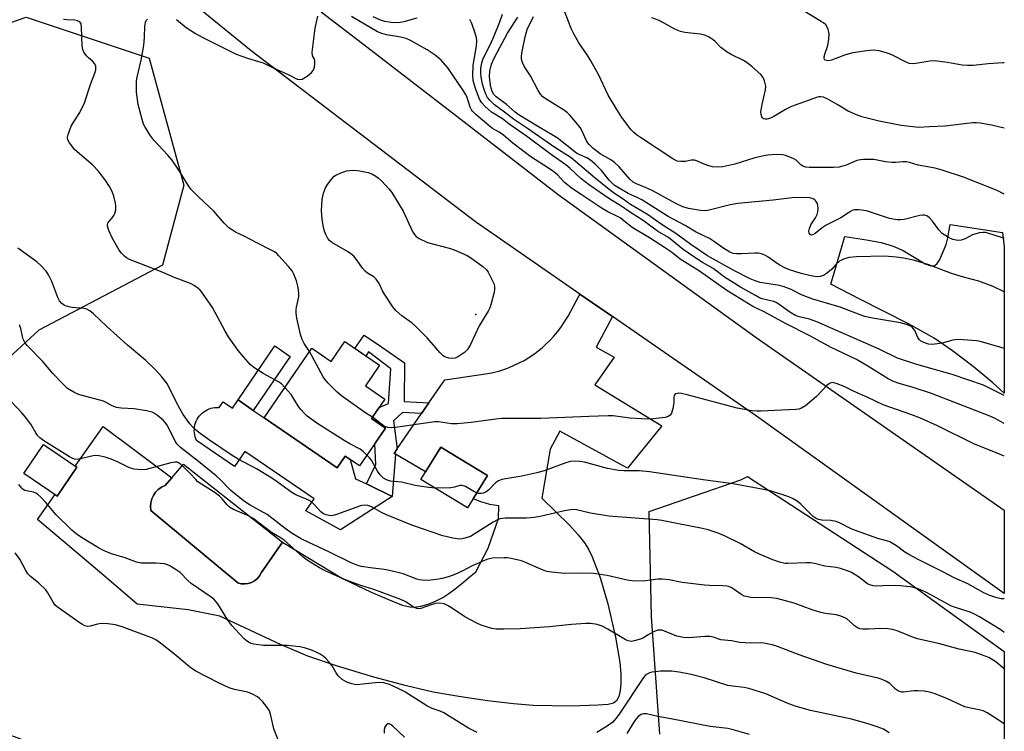
# Model space of a CAD drawing. Units: inches. Extents: x 1225771 to 1231771, y 573454 to 577454.
# Drawn here: x 1231470 to 1231771, y 573934 to 574151 of the extents above; entities that cross this region are included whole.
import ezdxf

# ---------------------------------------------------------------- set-up
doc = ezdxf.new("R2010")
doc.units = ezdxf.units.IN
doc.header["$MEASUREMENT"] = 0
for name, color, linetype in [('BLDG-Footprint', 5, 'Continuous'), ('CULTRL-Pad', 6, 'Continuous'), ('ELEV-Spot Elevation', 7, 'Continuous'), ('NTRL-Trees', 3, 'Continuous'), ('TRANS-Driveway', 251, 'Continuous'), ('TRANS-Non Street Sidewalk', 7, 'Continuous'), ('TRANS-Parking Lot', 4, 'Continuous'), ('TRANS-Road', 130, 'Continuous'), ('Undefined', 1, 'Continuous')]:
    doc.layers.add(name, color=color, linetype=linetype)

msp = doc.modelspace()

# ---------------------------------------------------------------- linework, layer by layer
at = {"layer": 'BLDG-Footprint'}
for points, elevation in [([(1231569.07, 574053.03), (1231579.71, 574045.77), (1231575.42, 574039.49), (1231581.33, 574035.45), (1231577.26, 574029.49), (1231581.52, 574026.58), (1231573.62, 574015.02), (1231569.21, 574018.03), (1231566.78, 574014.48), (1231544.46, 574029.73), (1231558.99, 574051), (1231564.92, 574046.95)], 655.47), ([(1231487.18, 574014.61), (1231481.16, 574005.79), (1231471, 574012.73), (1231477.01, 574021.55)], 646.97), ([(1231612.69, 574012.12), (1231606.64, 574002.18), (1231592.39, 574010.87), (1231598.44, 574020.8)], 666.77)]:
    msp.add_lwpolyline(points, close=True, dxfattribs=dict(at, elevation=elevation))
at = {"layer": 'CULTRL-Pad'}
for points in [[(1231536.47, 574035.18), (1231541.12, 574032), (1231544.46, 574029.73), (1231566.78, 574014.48), (1231569.21, 574018.03), (1231570.77, 574016.96), (1231572.39, 574011.12), (1231575.69, 574009.51), (1231583.54, 574005.68), (1231567.81, 573995.46), (1231557.24, 574001.31), (1231559.75, 574004.99), (1231538.58, 574019.45), (1231535.43, 574014.84), (1231523.81, 574022.78), (1231523.57, 574023.34), (1231523.38, 574023.92), (1231523.23, 574024.52), (1231523.14, 574025.13), (1231523.1, 574025.74), (1231523.12, 574026.35), (1231523.19, 574026.96), (1231523.31, 574027.57), (1231523.49, 574028.16), (1231523.71, 574028.73), (1231523.99, 574029.28), (1231524.31, 574029.8), (1231524.67, 574030.3), (1231525.08, 574030.76), (1231525.53, 574031.18), (1231526.01, 574031.56), (1231526.52, 574031.9), (1231527.06, 574032.19), (1231527.62, 574032.44), (1231528.21, 574032.63), (1231528.8, 574032.78), (1231529.41, 574032.87), (1231530.02, 574032.9), (1231530.64, 574032.89), (1231530.72, 574032.88), (1231531.89, 574034.6), (1231534.74, 574032.65)], [(1231539.59, 573979.08), (1231538.52, 573978.96), (1231537.45, 573979.03), (1231536.41, 573979.31), (1231512.25, 573999.4), (1231509.84, 574001.4), (1231509.72, 574002.59), (1231509.8, 574003.78), (1231510.1, 574004.93), (1231510.59, 574006.02), (1231511.27, 574007), (1231512.11, 574007.85), (1231513.08, 574008.54), (1231514.16, 574009.04), (1231516.23, 574011.42), (1231519.84, 574015.59), (1231550.02, 573991.76), (1231543.57, 573982.39), (1231543.06, 573981.45), (1231542.38, 573980.62), (1231541.55, 573979.93), (1231540.61, 573979.41)]]:
    msp.add_lwpolyline(points, close=True, dxfattribs=at)
at = {"layer": 'ELEV-Spot Elevation'}
msp.add_point((1231609.19, 574061.26, 658.05), dxfattribs=at)
at = {"layer": 'NTRL-Trees'}
for points in [[(1231238.76, 574187.53), (1231312.65, 574179.5), (1231336.75, 574139.34), (1231373.7, 574123.27), (1231424.32, 574135.72), (1231471.69, 574152.19), (1231509.27, 574139.64), (1231519.89, 574100.78), (1231513.34, 574076.38), (1231475.56, 574056.49), (1231430.83, 574015.31), (1231431.65, 573970.54), (1231448.42, 573939.51), (1231535.62, 573907.65)], [(1231665.38, 573933.04), (1231662.86, 573969.05), (1231662.17, 574001.12), (1231690.17, 574010.82), (1231692.24, 574011.75), (1231736.66, 573982.82), (1231749.11, 573973.85), (1231770.67, 573958.3), (1231770.64, 573453.53)]]:
    msp.add_lwpolyline(points, dxfattribs=at)
at = {"layer": 'TRANS-Driveway'}
msp.add_lwpolyline([(1231770.68, 574081.96), (1231770.68, 574037.22), (1231767.16, 574040.45), (1231761.13, 574045.41), (1231754.87, 574050.17), (1231749.22, 574054.05), (1231741.43, 574058.47), (1231726.48, 574066.02), (1231717.71, 574070.54), (1231721.91, 574085.15), (1231728.59, 574084.16), (1231733.01, 574083.27), (1231736.75, 574082.18), (1231739.77, 574080.86), (1231746.51, 574076.79), (1231748.27, 574076.17), (1231749.4, 574076.23), (1231750.2, 574076.92), (1231751, 574078.14), (1231752.96, 574082.73), (1231753.46, 574084.69), (1231754.15, 574088.78), (1231770.16, 574086.33)], close=True, dxfattribs=at)
at = {"layer": 'TRANS-Non Street Sidewalk'}
for points in [[(1231594.81, 574034.26), (1231592.58, 574031.04), (1231586.71, 574031.38), (1231583.99, 574028.81), (1231585.1, 574020.21), (1231584.17, 574018.86), (1231584.57, 574018.62), (1231583.54, 574005.68), (1231575.69, 574009.51), (1231578.59, 574015.46), (1231578.24, 574021.79), (1231581.52, 574026.58), (1231577.26, 574029.49), (1231578.67, 574031.57), (1231579.6, 574032.93), (1231582.43, 574034.07), (1231583.14, 574044.71), (1231576.39, 574049.87), (1231575.55, 574048.61), (1231572.22, 574050.88), (1231575.02, 574054.98), (1231580.28, 574051.39), (1231587.33, 574046.57), (1231587.25, 574034.68)], [(1231552.39, 574048.5), (1231541.12, 574032), (1231536.47, 574035.18), (1231547.74, 574051.68)]]:
    msp.add_lwpolyline(points, close=True, dxfattribs=at)
at = {"layer": 'TRANS-Parking Lot'}
msp.add_lwpolyline([(1231650.89, 574060.7), (1231645.91, 574051.32), (1231651.47, 574048.28), (1231645.48, 574039.79), (1231665.96, 574027.3), (1231655.47, 574014.31), (1231634.87, 574025.6), (1231631.91, 574020.14), (1231629.29, 574005.16), (1231637.77, 573996.88), (1231640.45, 573993.95), (1231642.37, 573991.51), (1231643.6, 573989.55), (1231644.76, 573987.26), (1231647.19, 573980.95), (1231649.5, 573972.91), (1231651.87, 573962.72), (1231653.16, 573954.93), (1231653.45, 573951.54), (1231653.49, 573948.68), (1231653.31, 573946.44), (1231652.86, 573944.57), (1231652.12, 573943.2), (1231651.21, 573942.5), (1231649.56, 573942.14), (1231646.54, 573941.88), (1231638.15, 573941.58), (1231626.73, 573941.84), (1231620.68, 573942.31), (1231612.74, 573943.25), (1231604.01, 573944.54), (1231596.09, 573945.93), (1231587.98, 573947.78), (1231577.98, 573950.49), (1231566.83, 573953.86), (1231557.77, 573956.92), (1231549.43, 573960.43), (1231530.9, 573969.13), (1231521.22, 573971.06), (1231505.6, 573972.81), (1231494.8, 573982.06), (1231475.17, 573998.7), (1231480.5, 574006.24), (1231481.16, 574005.79), (1231487.18, 574014.6), (1231486.65, 574014.96), (1231495.21, 574027.09), (1231516.23, 574011.42), (1231514.16, 574009.04), (1231513.08, 574008.54), (1231512.11, 574007.85), (1231511.27, 574007), (1231510.59, 574006.02), (1231510.1, 574004.93), (1231509.8, 574003.78), (1231509.72, 574002.59), (1231509.84, 574001.4), (1231512.25, 573999.4), (1231536.41, 573979.31), (1231537.45, 573979.03), (1231538.52, 573978.96), (1231539.59, 573979.08), (1231540.61, 573979.41), (1231541.55, 573979.93), (1231542.38, 573980.62), (1231543.06, 573981.45), (1231543.57, 573982.39), (1231550.02, 573991.76), (1231568.37, 573980.64), (1231577.18, 573976.41), (1231584.43, 573973.35), (1231586.76, 573972.51), (1231588.99, 573971.94), (1231590.43, 573971.83), (1231592.37, 573972.15), (1231594.61, 573972.83), (1231596.83, 573973.71), (1231599.11, 573974.85), (1231600.9, 573976.01), (1231602.84, 573977.44), (1231605.42, 573979.51), (1231606.93, 573980.78), (1231609.18, 573982.69), (1231612.88, 573989.86), (1231616.04, 573998.95), (1231616.19, 574002.83), (1231614.8, 574003.02), (1231613.43, 574003.28), (1231612.07, 574003.62), (1231610.73, 574004.04), (1231609.42, 574004.53), (1231608.36, 574005), (1231612.69, 574012.12), (1231598.44, 574020.8), (1231593.81, 574013.2), (1231584.57, 574018.62), (1231584.17, 574018.86), (1231585.1, 574020.21), (1231592.58, 574031.04), (1231594.81, 574034.26), (1231599.71, 574041.36), (1231612.85, 574043.25), (1231614.5, 574043.6), (1231616.14, 574044.03), (1231617.75, 574044.53), (1231619.33, 574045.11), (1231620.89, 574045.77), (1231622.41, 574046.49), (1231623.9, 574047.29), (1231625.35, 574048.16), (1231626.75, 574049.09), (1231628.11, 574050.1), (1231629.42, 574051.16), (1231630.68, 574052.29), (1231631.88, 574053.47), (1231633.03, 574054.71), (1231634.12, 574056), (1231635.14, 574057.34), (1231636.1, 574058.73), (1231636.99, 574060.17), (1231637.37, 574060.83), (1231640.61, 574066.94), (1231640.72, 574067.13), (1231640.93, 574067.46), (1231640.98, 574067.54)], close=True, dxfattribs=at)
at = {"layer": 'TRANS-Road'}
msp.add_lwpolyline([(1231561.87, 574153.81), (1231575.84, 574143.05), (1231603.3, 574121.91), (1231634.33, 574098.02), (1231694.79, 574054.26), (1231770.67, 574001.49), (1231770.67, 573976.01), (1231694.93, 574030.28), (1231650.89, 574060.7), (1231640.98, 574067.54), (1231609.06, 574089.58), (1231540.51, 574141.91), (1231487.73, 574184.86)], dxfattribs=at)
at = {"layer": 'Undefined'}
for points, elevation in [([(1231770.68, 574098.03), (1231768.48, 574099.22), (1231758.18, 574103.22), (1231751.72, 574105.42), (1231749.6, 574106), (1231744.39, 574106.94), (1231741.75, 574107.75), (1231740.72, 574107.98), (1231739.68, 574108), (1231737.45, 574107.76), (1231736.32, 574107.75), (1231734.35, 574108), (1231730.81, 574108.65), (1231727.63, 574108.71), (1231726.77, 574108.61), (1231725.62, 574108.31), (1231722.38, 574106.91), (1231720.17, 574106.34), (1231718.49, 574106.22), (1231711.12, 574106.17), (1231709.98, 574106.3), (1231709.06, 574106.61), (1231708.5, 574107.02), (1231707.06, 574108.42), (1231706.36, 574108.85), (1231705.08, 574109.42), (1231703.76, 574109.91), (1231702.94, 574110.11), (1231700.95, 574110.24), (1231698.38, 574110.01), (1231696.67, 574109.73), (1231694.08, 574109.05), (1231688.27, 574107.19), (1231684.66, 574106.45), (1231682.93, 574106.33), (1231681.46, 574106.44), (1231680.33, 574106.7), (1231678.98, 574107.23), (1231676.95, 574108.18), (1231675.97, 574108.47), (1231675, 574108.51), (1231673.24, 574108.07), (1231671.8, 574108.01), (1231670.68, 574108.19), (1231669.4, 574108.84), (1231659.45, 574115.39), (1231658.3, 574116.22), (1231657.45, 574116.95), (1231656.67, 574117.78), (1231653.82, 574121.48), (1231652.21, 574123.99), (1231649.64, 574128.3), (1231646.6, 574134.69), (1231644.32, 574138.83), (1231643.4, 574140.33), (1231640.66, 574144.33), (1231639.06, 574147.09), (1231638.33, 574148.69), (1231635.01, 574157.2)], 668), ([(1231770.68, 574138.22), (1231770.26, 574138.19), (1231765.79, 574137.89), (1231761.19, 574137.42), (1231759.48, 574137.35), (1231757.76, 574137.45), (1231753.37, 574138.26), (1231749.34, 574138.8), (1231747.92, 574138.72), (1231743.63, 574137.96), (1231742.48, 574137.9), (1231741.62, 574138.04), (1231740.7, 574138.38), (1231736.33, 574140.6), (1231734.98, 574141.16), (1231732.42, 574141.87), (1231730.67, 574142.04), (1231728.64, 574141.91), (1231724.35, 574141.27), (1231722.18, 574140.6), (1231717.88, 574139.02), (1231716.93, 574138.83), (1231716.29, 574138.89), (1231715.89, 574139.07), (1231715.75, 574139.22), (1231715.64, 574139.6), (1231715.66, 574140.07), (1231715.91, 574141.13), (1231716.55, 574142.86), (1231716.76, 574143.65), (1231717.01, 574145.35), (1231717.13, 574147.05), (1231717.08, 574147.6), (1231716.87, 574148.39), (1231716.54, 574149.14), (1231716.1, 574149.81), (1231715.45, 574150.38), (1231714.72, 574150.88), (1231705.65, 574156.38)], 672), ([(1231550.81, 574039.03), (1231549.73, 574040.09), (1231548.83, 574040.75), (1231544.19, 574043.26), (1231541.29, 574045.1), (1231540.2, 574046.05), (1231538.23, 574048.24), (1231536.54, 574050.27), (1231533.58, 574054.51), (1231532.54, 574056.23), (1231528.62, 574063.43), (1231525.62, 574067.84), (1231524.88, 574068.75), (1231524.22, 574069.34), (1231523.03, 574070.21), (1231521.98, 574070.76), (1231517.27, 574072.48), (1231513.25, 574074.2), (1231503.31, 574078.15), (1231502.42, 574078.65), (1231501.79, 574079.12), (1231500.86, 574080.08), (1231500.19, 574080.99), (1231498.07, 574084.56), (1231496.97, 574086.98), (1231496.54, 574088.31), (1231496.53, 574088.81), (1231496.66, 574089.2), (1231496.94, 574089.63), (1231498.04, 574090.87), (1231498.48, 574091.51), (1231498.82, 574092.19), (1231499.1, 574093.31), (1231499.16, 574094.47), (1231499.04, 574095.3), (1231498.47, 574097.51), (1231497.98, 574098.85), (1231497.16, 574100.41), (1231496.11, 574102.17), (1231493.75, 574105.2), (1231492.06, 574106.95), (1231486.62, 574111.61), (1231484.95, 574113.72), (1231484.52, 574114.47), (1231484.36, 574114.98), (1231484.36, 574115.51), (1231484.55, 574116.34), (1231485.48, 574118.84), (1231486.04, 574119.85), (1231488.08, 574122.98), (1231489.55, 574126.03), (1231491.48, 574131.86), (1231492.68, 574135.03), (1231492.97, 574136.1), (1231492.97, 574137.14), (1231492.69, 574137.86), (1231492, 574138.71), (1231490.78, 574139.75), (1231490.19, 574140.37), (1231489.36, 574141.5), (1231489, 574142.24), (1231488.79, 574143.36), (1231488.68, 574149), (1231488.5, 574150.11), (1231488.07, 574150.71), (1231487.4, 574151.09), (1231486.58, 574151.24), (1231484.24, 574151.31), (1231483.1, 574151.44)], 654), ([(1231558.28, 574049.97), (1231556.67, 574052.4), (1231556.1, 574053.62), (1231555.61, 574055.22), (1231554.48, 574060.19), (1231554.23, 574061.66), (1231554.22, 574062.74), (1231554.32, 574063.58), (1231555.01, 574066.68), (1231555.06, 574067.5), (1231554.98, 574068.86), (1231554.8, 574069.94), (1231554.32, 574071.55), (1231553.53, 574073.63), (1231553, 574074.61), (1231551.89, 574075.97), (1231548.94, 574079.26), (1231548.32, 574079.89), (1231547.64, 574080.43), (1231546.65, 574081), (1231542.27, 574083.16), (1231538.31, 574085.24), (1231535.75, 574086.48), (1231534.78, 574087.04), (1231533.64, 574087.83), (1231532.25, 574089.19), (1231529.08, 574092.87), (1231524.39, 574097.21), (1231522.16, 574099.5), (1231521.31, 574100.66), (1231518.54, 574105.06), (1231516.3, 574108.44), (1231515, 574109.97), (1231510.69, 574114.59), (1231509.51, 574116.24), (1231507.97, 574118.7), (1231507.62, 574119.5), (1231507.15, 574120.9), (1231505.9, 574125.51), (1231505.48, 574129.23), (1231505.42, 574131.57), (1231505.48, 574132.72), (1231505.64, 574133.78), (1231506.88, 574139.05), (1231507.65, 574143.55), (1231507.9, 574146), (1231507.95, 574149.27), (1231508.2, 574150.67), (1231508.43, 574151.16), (1231508.77, 574151.55)], 656), ([(1231517.63, 574151.43), (1231520.65, 574149.04), (1231523.44, 574147.15), (1231525.53, 574146.02), (1231535.87, 574140.82), (1231539.32, 574139.61), (1231542.74, 574138.65), (1231544.12, 574138.17), (1231547.2, 574136.63), (1231552.02, 574134.57), (1231554.58, 574133.22), (1231555.35, 574133.07), (1231556.11, 574133.23), (1231557.56, 574134.13), (1231558.93, 574135.21), (1231559.46, 574135.84), (1231559.83, 574136.87), (1231559.98, 574137.99), (1231559.97, 574138.8), (1231559.85, 574139.28), (1231559.22, 574140.37), (1231559.11, 574141.43), (1231560.04, 574148.78), (1231560.84, 574152.48)], 656), ([(1231770.68, 574068.24), (1231767.23, 574069.9), (1231762.88, 574071.51), (1231758.17, 574072.72), (1231754.59, 574073.83), (1231747.59, 574076.48), (1231743.32, 574077.76), (1231739.95, 574078.54), (1231737.68, 574078.86), (1231734.18, 574079.1), (1231725.52, 574078.92), (1231723.21, 574078.69), (1231721.55, 574078.22), (1231720.28, 574077.58), (1231719.27, 574076.71), (1231717.93, 574075.18), (1231717.15, 574074.45), (1231716.3, 574073.8), (1231715.38, 574073.26), (1231714.45, 574072.94), (1231713.69, 574072.86), (1231712.66, 574072.92), (1231711.14, 574073.18), (1231708.59, 574073.81), (1231705.05, 574075), (1231703.59, 574075.57), (1231701.89, 574076.52), (1231698.25, 574079.02), (1231697.49, 574079.43), (1231696.45, 574079.81), (1231695.4, 574080.04), (1231694.42, 574080.09), (1231690.31, 574079.84), (1231688.85, 574079.83), (1231687.83, 574079.97), (1231686.83, 574080.3), (1231684.61, 574081.63), (1231681.77, 574083.72), (1231680.58, 574084.48), (1231676.5, 574086.46), (1231673.14, 574088.45), (1231667.92, 574091.28), (1231659.9, 574096.33), (1231658.67, 574096.98), (1231655.67, 574098.3), (1231652.94, 574099.86), (1231651.7, 574100.66), (1231650.7, 574101.52), (1231649.95, 574102.35), (1231647.59, 574105.29), (1231645.53, 574107.31), (1231644.2, 574108.46), (1231643.1, 574109.14), (1231640.69, 574110.18), (1231639.95, 574110.57), (1231633.97, 574115.3), (1231628.77, 574118.33), (1231622.11, 574122.45), (1231621.21, 574123.12), (1231618.56, 574125.45), (1231615.33, 574127.86), (1231614.63, 574128.57), (1231614.19, 574129.42), (1231613.84, 574130.45), (1231613.62, 574131.4), (1231613.35, 574133.9), (1231613.45, 574135.62), (1231613.97, 574137.84), (1231614.86, 574139.8), (1231618.87, 574147.23), (1231621.95, 574152.14)], 664), ([(1231770.68, 574084.6), (1231769.81, 574084.85), (1231765.61, 574086.19), (1231764.8, 574086.33), (1231764.23, 574086.34), (1231763.1, 574086.23), (1231761.97, 574086), (1231760.93, 574085.61), (1231758.73, 574084.39), (1231757.52, 574083.98), (1231756.49, 574083.92), (1231754.92, 574084.23), (1231753.63, 574084.79), (1231751.7, 574086.1), (1231750.69, 574087.17), (1231748.69, 574089.8), (1231747.73, 574090.92), (1231747.04, 574091.41), (1231746.24, 574091.64), (1231745.68, 574091.66), (1231744.85, 574091.54), (1231740.1, 574090.35), (1231738.92, 574090.23), (1231738.04, 574090.24), (1231736.66, 574090.44), (1231735.29, 574090.78), (1231728.59, 574092.98), (1231726.27, 574093.32), (1231724.85, 574093.33), (1231724.34, 574093.19), (1231723.64, 574092.82), (1231720.76, 574090.79), (1231717.44, 574089.22), (1231716.22, 574088.55), (1231715.06, 574087.79), (1231712.86, 574086.06), (1231712.19, 574085.68), (1231711.77, 574085.59), (1231711.41, 574085.67), (1231711.07, 574086.12), (1231710.98, 574086.79), (1231711.09, 574087.54), (1231711.57, 574088.66), (1231712.98, 574090.87), (1231713.51, 574091.89), (1231713.72, 574092.64), (1231713.75, 574093.78), (1231713.54, 574095.18), (1231713.19, 574095.87), (1231712.85, 574096.22), (1231712.23, 574096.64), (1231711.24, 574096.99), (1231709.79, 574097.09), (1231705.89, 574096.94), (1231700.01, 574096.2), (1231689.19, 574095.24), (1231686.9, 574094.8), (1231680.48, 574093.18), (1231679.5, 574093.01), (1231677.86, 574093.05), (1231674.12, 574093.65), (1231672.44, 574094.24), (1231670.25, 574095.22), (1231663.03, 574099.21), (1231661.19, 574100.03), (1231658.26, 574101.19), (1231657.26, 574101.7), (1231656.18, 574102.63), (1231652.94, 574106.41), (1231651.57, 574107.73), (1231650.45, 574108.54), (1231647.16, 574110.36), (1231644.93, 574112.14), (1231643.78, 574113.27), (1231643.13, 574114.14), (1231641.69, 574117.28), (1231641, 574118.48), (1231639.75, 574120.06), (1231637.89, 574122.22), (1231637.13, 574122.95), (1231636.22, 574123.65), (1231630.32, 574127.34), (1231629.66, 574127.85), (1231628.95, 574128.59), (1231628.17, 574129.76), (1231625.83, 574134.22), (1231624.01, 574137), (1231623.4, 574138.3), (1231623.1, 574139.37), (1231623.11, 574140.2), (1231623.35, 574141.62), (1231624.24, 574146.11), (1231624.87, 574148.35), (1231626.79, 574152.34)], 666), ([(1231770.68, 574118.24), (1231766.74, 574119.18), (1231763.3, 574119.77), (1231762.14, 574119.91), (1231760.98, 574119.89), (1231752.56, 574118.89), (1231747.85, 574118.6), (1231744.46, 574118.49), (1231742.71, 574118.61), (1231739.18, 574119.04), (1231732.43, 574120.41), (1231727.09, 574121.74), (1231725.48, 574122.3), (1231722.97, 574123.48), (1231719.57, 574125.52), (1231716.75, 574127.09), (1231715.39, 574127.67), (1231714.64, 574127.83), (1231714, 574127.79), (1231713.26, 574127.59), (1231705.64, 574124.81), (1231703.82, 574123.94), (1231700.28, 574121.82), (1231699.23, 574121.29), (1231698.13, 574121.03), (1231697.61, 574121.02), (1231697.13, 574121.11), (1231696.78, 574121.36), (1231696.55, 574121.74), (1231696.33, 574122.46), (1231696.27, 574123.26), (1231696.63, 574125.48), (1231697.74, 574130), (1231697.75, 574131.06), (1231697.39, 574132.69), (1231696.99, 574133.72), (1231696.3, 574134.63), (1231693.61, 574137.02), (1231691.98, 574138.34), (1231690.97, 574138.94), (1231687.21, 574140.73), (1231685.93, 574141.47), (1231684.06, 574142.9), (1231682.3, 574144.73), (1231681.67, 574145.28), (1231680.46, 574146.03), (1231679.19, 574146.65), (1231677.77, 574146.98), (1231673.03, 574147.49), (1231671.69, 574147.73), (1231670.22, 574148.35), (1231665.17, 574151.14), (1231662.99, 574151.93)], 670), ([(1231770.67, 573964.17), (1231769.63, 573964.94), (1231763.07, 573968.88), (1231761.34, 573969.86), (1231760.2, 573970.37), (1231755.46, 573971.82), (1231754.29, 573972.26), (1231747.14, 573976.2), (1231745.61, 573976.93), (1231744, 573977.55), (1231742.92, 573977.89), (1231741.87, 573978.11), (1231738.9, 573978.4), (1231735.34, 573978.53), (1231731.68, 573978.28), (1231730.65, 573978.34), (1231729.58, 573978.64), (1231728.85, 573979), (1231726.13, 573981.09), (1231723.98, 573982.44), (1231722.72, 573983.01), (1231720.63, 573983.7), (1231719.33, 573983.96), (1231715.86, 573984.41), (1231712.62, 573985.22), (1231711.47, 573985.42), (1231710.08, 573985.44), (1231704.56, 573985.16), (1231703.7, 573985.23), (1231702.34, 573985.53), (1231699.94, 573986.3), (1231695.83, 573988.02), (1231694.37, 573988.75), (1231689.92, 573991.36), (1231685.14, 573993.68), (1231683.23, 573994.46), (1231680.13, 573995.46), (1231678.42, 573995.91), (1231670.64, 573997.39), (1231666.03, 573998.37), (1231664.61, 573998.59), (1231649.82, 573999.65), (1231644.2, 574000.55), (1231639.89, 574001.59), (1231639.03, 574001.68), (1231638.07, 574001.65), (1231636.3, 574001.31), (1231628.87, 573999.55), (1231626.96, 573999.23), (1231624.68, 573999.06), (1231618.1, 573999.08), (1231616.5, 573998.84), (1231615.74, 573998.58), (1231614.47, 573997.89), (1231607.48, 573993.5), (1231605.83, 573992.92), (1231604.97, 573992.74), (1231604.12, 573992.69), (1231602.17, 573992.99), (1231599.1, 573993.67), (1231589.6, 573996.91), (1231581.81, 574000.1), (1231580.37, 574000.81), (1231577.52, 574002.41), (1231576.71, 574002.75), (1231576.16, 574002.9), (1231575.04, 574003.02), (1231573.93, 574002.83), (1231566.56, 574000.16), (1231565.51, 573999.86), (1231564.98, 573999.82), (1231564.18, 573999.92), (1231563.38, 574000.11), (1231562.62, 574000.4), (1231561.8, 574001.02), (1231559.7, 574003.29), (1231558.61, 574004.25), (1231557.59, 574004.77), (1231554.14, 574006.22), (1231552.89, 574006.87), (1231547.71, 574010.67), (1231545.99, 574011.83), (1231542.16, 574014.11), (1231536.5, 574017.12), (1231534.37, 574018.45), (1231527.71, 574022.92), (1231524.92, 574024.92), (1231523.36, 574026.18), (1231522.52, 574026.96), (1231521.75, 574027.84), (1231519.71, 574030.73), (1231517.85, 574033.99), (1231515.61, 574038.63), (1231514.68, 574040.3), (1231513.08, 574042.36), (1231511.34, 574044.29), (1231508.29, 574047.29), (1231502.66, 574051.93), (1231496.4, 574057.64), (1231492.28, 574061.53), (1231491.14, 574062.47), (1231490.28, 574062.93), (1231489.49, 574063.15), (1231485.8, 574063.46), (1231484.72, 574063.64), (1231483.48, 574064.1), (1231482.62, 574064.64), (1231481.94, 574065.46), (1231481.38, 574066.5), (1231479.55, 574071.41), (1231478.58, 574073.43), (1231477.8, 574074.59), (1231476.23, 574076.27), (1231474.95, 574077.44), (1231469.15, 574081.58)], 652), ([(1231577.53, 574029.89), (1231575.53, 574031.2), (1231568.05, 574036.43), (1231566.75, 574037.57), (1231563.92, 574040.44), (1231562.96, 574041.51), (1231562.46, 574042.21), (1231558.28, 574049.97)], 656), ([(1231770.68, 574018), (1231768.54, 574018.96), (1231761.57, 574021.72), (1231750.26, 574027.29), (1231745.06, 574029.63), (1231742.15, 574030.79), (1231733.66, 574033.71), (1231728.97, 574035.92), (1231724.81, 574037.77), (1231721.7, 574039.34), (1231719.56, 574040.16), (1231718.24, 574040.48), (1231717.75, 574040.45), (1231717.3, 574040.25), (1231716.47, 574039.56), (1231713.26, 574036.25), (1231709.92, 574033.38), (1231708.72, 574032.63), (1231707.89, 574032.42), (1231707.01, 574032.32), (1231696.28, 574031.71), (1231695.1, 574031.73), (1231693.64, 574031.89), (1231688.99, 574032.63), (1231673.77, 574036.76), (1231672.04, 574037.12), (1231670.96, 574037.21), (1231670.29, 574037.08), (1231669.99, 574036.87), (1231669.78, 574036.58), (1231669.68, 574036.14), (1231669.64, 574034.34), (1231669.36, 574032.56), (1231668.97, 574031.17), (1231668.56, 574030.53), (1231667.99, 574030.13), (1231667.02, 574029.82), (1231663.32, 574029.44), (1231661.57, 574029.33), (1231659.79, 574029.4), (1231656.24, 574029.67), (1231651.15, 574030.31), (1231649.59, 574030.36), (1231643.72, 574030.18), (1231628.98, 574029.54), (1231617.04, 574029.5), (1231615.28, 574029.34), (1231607.7, 574028.25), (1231603.47, 574027.87), (1231601.71, 574027.94), (1231597.75, 574028.5), (1231596.62, 574028.5), (1231584.62, 574026.74), (1231583.52, 574026.64), (1231582.23, 574026.77), (1231581.26, 574027.12), (1231578.93, 574028.95), (1231577.53, 574029.89)], 656), ([(1231575.87, 574018.32), (1231574.67, 574019.43), (1231573.78, 574020.13), (1231570.67, 574021.77), (1231568.89, 574022.84), (1231560.86, 574027.91), (1231557.61, 574030.27), (1231556.77, 574031.03), (1231555.63, 574032.3), (1231554.97, 574033.23), (1231552.69, 574036.85), (1231550.81, 574039.03)], 654), ([(1231596.63, 574008.28), (1231594.78, 574008.39), (1231592.54, 574008.72), (1231590.59, 574009.07), (1231586.43, 574010.06), (1231583.04, 574010.4), (1231581.84, 574010.73), (1231580.9, 574011.32), (1231579.93, 574012.29), (1231579.15, 574013.43), (1231577.22, 574016.76), (1231576.7, 574017.46), (1231575.87, 574018.32)], 654), ([(1231770.67, 573974.4), (1231769.69, 573974.46), (1231768.05, 573974.77), (1231766.28, 573975.42), (1231764.47, 573976.29), (1231759.5, 573979), (1231755.31, 573980.8), (1231751.88, 573982.69), (1231744.55, 573986.32), (1231741.48, 573987.97), (1231740.25, 573988.72), (1231737.77, 573990.59), (1231735.73, 573991.8), (1231734.7, 573992.17), (1231732, 573992.88), (1231725.23, 573995.28), (1231723.89, 573995.85), (1231720.55, 573997.5), (1231719.25, 573998.02), (1231717.71, 573998.38), (1231714.94, 573998.41), (1231713.91, 573998.62), (1231713.18, 573998.98), (1231712.27, 573999.61), (1231708.51, 574003.35), (1231707.36, 574004.25), (1231706.13, 574005.02), (1231704.87, 574005.58), (1231703.04, 574006.24), (1231699.1, 574007.37), (1231697.09, 574007.84), (1231687.86, 574009.56), (1231678.67, 574010.8), (1231662.2, 574013.26), (1231659.06, 574013.53), (1231656.98, 574013.57), (1231654.42, 574013.48), (1231652.78, 574013.62), (1231649.42, 574014.26), (1231642.32, 574016.14), (1231640.9, 574016.37), (1231639.47, 574016.48), (1231638.07, 574016.34), (1231636.67, 574016), (1231630.03, 574013.57), (1231627.84, 574012.89), (1231623.18, 574011.88), (1231618.28, 574011.11), (1231617.15, 574010.85), (1231616.13, 574010.45), (1231615.19, 574009.89), (1231613.1, 574007.75), (1231612.17, 574007.03), (1231611.4, 574006.7), (1231610.88, 574006.61), (1231610.12, 574006.63), (1231609.46, 574006.81)], 654), ([(1231609.46, 574006.81), (1231608.57, 574007.22), (1231606, 574008.71), (1231604.96, 574009.06), (1231604.28, 574009.01), (1231602.6, 574008.53), (1231601.49, 574008.36), (1231596.63, 574008.28)], 654)]:
    msp.add_lwpolyline(points, dxfattribs=dict(at, elevation=elevation))
at = {"layer": 'Undefined', "elevation": 658}
msp.add_lwpolyline([(1231601.77, 574047.86), (1231600.94, 574047.95), (1231600.14, 574048.14), (1231599.65, 574048.36), (1231599.2, 574048.68), (1231598.2, 574049.69), (1231594.37, 574054.06), (1231590.75, 574057.73), (1231589.67, 574058.68), (1231586.52, 574060.89), (1231584.68, 574062.57), (1231583.78, 574063.65), (1231581.2, 574067.49), (1231580.65, 574068.49), (1231579.59, 574070.77), (1231578.72, 574072.13), (1231577.94, 574072.84), (1231576.09, 574073.94), (1231575.29, 574074.56), (1231574.56, 574075.44), (1231572.92, 574077.82), (1231571.82, 574079.12), (1231570.92, 574079.88), (1231569.96, 574080.56), (1231565.16, 574083.31), (1231564.4, 574083.95), (1231563.93, 574084.57), (1231563.29, 574085.77), (1231562.88, 574086.78), (1231562.62, 574087.9), (1231562.22, 574090.46), (1231561.95, 574093.03), (1231562.17, 574096.45), (1231562.56, 574098.41), (1231563.19, 574100), (1231563.84, 574100.99), (1231565.28, 574102.9), (1231565.88, 574103.54), (1231566.34, 574103.89), (1231567.65, 574104.5), (1231569.59, 574105.17), (1231570.67, 574105.35), (1231572.02, 574105.4), (1231573.72, 574105.2), (1231576.27, 574104.67), (1231577.32, 574104.26), (1231578.55, 574103.57), (1231579.42, 574102.93), (1231580.43, 574102), (1231582.59, 574099.73), (1231583.47, 574098.61), (1231586.95, 574092.87), (1231589.92, 574086.48), (1231590.36, 574085.74), (1231590.91, 574085.11), (1231591.83, 574084.5), (1231594.41, 574083.34), (1231601.43, 574081.45), (1231603.04, 574080.82), (1231606.46, 574079.28), (1231607.98, 574078.43), (1231611.33, 574075.93), (1231612.44, 574074.97), (1231612.96, 574074.28), (1231614.38, 574071.38), (1231614.71, 574070.57), (1231614.9, 574069.75), (1231614.87, 574068.92), (1231614.71, 574068.08), (1231613.88, 574064.7), (1231613.44, 574063.33), (1231612.91, 574062.31), (1231610.21, 574057.84), (1231607.49, 574052.16), (1231606.61, 574050.61), (1231605.71, 574049.72), (1231603.82, 574048.43), (1231602.82, 574047.99)], close=True, dxfattribs=at)
at = {"layer": 'Undefined'}
for points in [[(1231770.68, 574027.95, 658), (1231769.52, 574028.65, 658), (1231768.08, 574029.41, 658), (1231766.55, 574030.09, 658), (1231748.42, 574037.17, 658), (1231742.78, 574038.99, 658), (1231738.22, 574040.27, 658), (1231736.6, 574040.89, 658), (1231735.16, 574041.68, 658), (1231728.96, 574045.49, 658), (1231725.47, 574047.51, 658), (1231723.61, 574048.46, 658), (1231717.51, 574051.31, 658), (1231711.45, 574054.66, 658), (1231703.77, 574058.6, 658), (1231697.26, 574062.12, 658), (1231693.86, 574063.74, 658), (1231685.85, 574068.63, 658), (1231677.56, 574074.51, 658), (1231671.63, 574078.25, 658), (1231668.93, 574080.34, 658), (1231666.81, 574081.81, 658), (1231662.21, 574084.74, 658), (1231656.95, 574087.87, 658), (1231654.43, 574089.95, 658), (1231653.24, 574090.79, 658), (1231652.23, 574091.39, 658), (1231649.49, 574092.71, 658), (1231647.75, 574093.69, 658), (1231641.34, 574097.97, 658), (1231638.66, 574099.67, 658), (1231636.28, 574101.64, 658), (1231634.11, 574103.93, 658), (1231632.98, 574104.87, 658), (1231631.33, 574106.03, 658), (1231625.95, 574109.51, 658), (1231620.51, 574113.67, 658), (1231617.64, 574116.07, 658), (1231616.28, 574116.97, 658), (1231614.24, 574118.17, 658), (1231613.19, 574118.93, 658), (1231609.2, 574122.39, 658), (1231608.07, 574123.51, 658), (1231607.8, 574123.89, 658), (1231607.45, 574124.64, 658), (1231606.37, 574127.89, 658), (1231605.99, 574128.67, 658), (1231605.36, 574129.67, 658), (1231600.64, 574136.63, 658), (1231598.59, 574139.01, 658), (1231596.74, 574140.5, 658), (1231594.27, 574142.14, 658), (1231589.14, 574144.98, 658), (1231587.84, 574145.62, 658), (1231586.27, 574146.05, 658), (1231581.82, 574146.75, 658), (1231580.41, 574147.17, 658), (1231579.11, 574147.71, 658), (1231571.13, 574152.37, 658)], [(1231591.14, 574151.86, 660), (1231587.15, 574150.71, 660), (1231586.07, 574150.48, 660), (1231585.24, 574150.4, 660), (1231583.27, 574150.54, 660), (1231581.32, 574150.86, 660), (1231579.77, 574151.36, 660), (1231577.76, 574152.25, 660)], [(1231770.68, 574036.51, 660), (1231766.16, 574038.82, 660), (1231764.3, 574039.67, 660), (1231754.71, 574042.99, 660), (1231743.98, 574045.98, 660), (1231738.04, 574047.98, 660), (1231732.48, 574050.66, 660), (1231713.36, 574059.1, 660), (1231711.12, 574059.89, 660), (1231707.96, 574060.55, 660), (1231706.82, 574060.97, 660), (1231705.18, 574061.98, 660), (1231701.92, 574064.4, 660), (1231700.93, 574065.01, 660), (1231700.18, 574065.28, 660), (1231696.71, 574066.07, 660), (1231695.88, 574066.4, 660), (1231694.61, 574067.06, 660), (1231690.05, 574069.68, 660), (1231687.25, 574071.39, 660), (1231685.51, 574072.52, 660), (1231681.67, 574075.36, 660), (1231678.4, 574077.21, 660), (1231675.78, 574078.89, 660), (1231672.51, 574081.2, 660), (1231668, 574084.84, 660), (1231664.68, 574086.78, 660), (1231660.35, 574090.04, 660), (1231656.43, 574092.48, 660), (1231653.51, 574094.51, 660), (1231650.12, 574096.5, 660), (1231643.92, 574100.8, 660), (1231641.27, 574102.85, 660), (1231637.86, 574106.03, 660), (1231636.64, 574107.05, 660), (1231632.3, 574110.07, 660), (1231624.62, 574115.83, 660), (1231619.38, 574119.51, 660), (1231617.27, 574121.13, 660), (1231613.91, 574123.15, 660), (1231612.06, 574124.82, 660), (1231610.96, 574125.98, 660), (1231610.28, 574127.14, 660), (1231608.97, 574130.68, 660), (1231608.33, 574132.79, 660), (1231608.19, 574134.29, 660), (1231608.36, 574137.47, 660), (1231609.33, 574143.34, 660), (1231609.44, 574144.93, 660), (1231609.31, 574145.8, 660), (1231608.94, 574147.24, 660), (1231607.94, 574150.2, 660), (1231607.37, 574151.46, 660)], [(1231770.68, 574050.89, 662), (1231769.33, 574051.34, 662), (1231763.73, 574052.92, 662), (1231762.32, 574053.22, 662), (1231758.14, 574053.59, 662), (1231756.35, 574053.65, 662), (1231754.95, 574053.44, 662), (1231751.64, 574052.57, 662), (1231750.26, 574052.29, 662), (1231748.62, 574052.14, 662), (1231747.49, 574052.26, 662), (1231746.08, 574052.71, 662), (1231745.08, 574053.26, 662), (1231744.71, 574053.63, 662), (1231744.25, 574054.3, 662), (1231743.29, 574056.36, 662), (1231742.87, 574057.06, 662), (1231742.5, 574057.43, 662), (1231742.07, 574057.72, 662), (1231740.82, 574058.27, 662), (1231738.98, 574058.8, 662), (1231730.35, 574060.2, 662), (1231727.92, 574060.73, 662), (1231720.53, 574063.57, 662), (1231712.19, 574066.01, 662), (1231710.54, 574066.57, 662), (1231708.68, 574067.34, 662), (1231705.56, 574068.94, 662), (1231703.37, 574069.77, 662), (1231701.96, 574070.13, 662), (1231696.07, 574071.08, 662), (1231694.49, 574071.57, 662), (1231692.97, 574072.19, 662), (1231688.02, 574074.7, 662), (1231679.92, 574079.24, 662), (1231674.87, 574082.67, 662), (1231670.25, 574086.05, 662), (1231666.06, 574088.75, 662), (1231661.62, 574091.85, 662), (1231656.4, 574094.91, 662), (1231654.22, 574096.52, 662), (1231651.55, 574098.24, 662), (1231649.89, 574099.47, 662), (1231645.61, 574102.97, 662), (1231638.31, 574109.15, 662), (1231633.35, 574112.32, 662), (1231624.92, 574118.17, 662), (1231620.71, 574120.99, 662), (1231617.96, 574123.15, 662), (1231614.83, 574125.42, 662), (1231613.4, 574126.77, 662), (1231612.72, 574127.65, 662), (1231612.27, 574128.46, 662), (1231611.76, 574129.79, 662), (1231611.16, 574131.7, 662), (1231610.76, 574133.84, 662), (1231610.69, 574135.24, 662), (1231610.72, 574136.57, 662), (1231610.97, 574138.19, 662), (1231611.38, 574139.54, 662), (1231613.32, 574143.33, 662), (1231614.51, 574145.9, 662), (1231616.54, 574150.78, 662), (1231617.28, 574153.1, 662)], [(1231770.67, 573952.95, 650), (1231770.59, 573953.02, 650), (1231768.13, 573955.15, 650), (1231765.95, 573956.44, 650), (1231763.74, 573957.33, 650), (1231761.78, 573957.97, 650), (1231756.85, 573959, 650), (1231750.59, 573960.73, 650), (1231744.51, 573962.06, 650), (1231742.91, 573962.61, 650), (1231737.92, 573964.6, 650), (1231736.48, 573965.02, 650), (1231735.08, 573965.21, 650), (1231733.09, 573965.34, 650), (1231729.15, 573965.1, 650), (1231727.41, 573965.13, 650), (1231726.56, 573965.24, 650), (1231725.84, 573965.52, 650), (1231725.2, 573965.93, 650), (1231722.54, 573968.26, 650), (1231721.77, 573968.67, 650), (1231720.39, 573969.19, 650), (1231719.25, 573969.5, 650), (1231715.99, 573969.94, 650), (1231714.59, 573970.25, 650), (1231711.94, 573971.1, 650), (1231706.44, 573973.13, 650), (1231701.19, 573974.5, 650), (1231699.44, 573974.7, 650), (1231693.17, 573974.87, 650), (1231691.74, 573975.09, 650), (1231691.21, 573975.26, 650), (1231690.46, 573975.66, 650), (1231688.11, 573977.28, 650), (1231687.15, 573977.86, 650), (1231686.39, 573978.18, 650), (1231685.84, 573978.3, 650), (1231684.68, 573978.41, 650), (1231680.53, 573978.49, 650), (1231679.07, 573978.6, 650), (1231672.26, 573979.44, 650), (1231668.28, 573980.18, 650), (1231666.21, 573980.41, 650), (1231664.75, 573980.39, 650), (1231660.45, 573979.85, 650), (1231656.92, 573979.92, 650), (1231655.45, 573980.15, 650), (1231649.31, 573981.51, 650), (1231645.12, 573982.16, 650), (1231641.49, 573982.29, 650), (1231636.3, 573982.16, 650), (1231632.26, 573982.58, 650), (1231630.83, 573982.8, 650), (1231629.72, 573983.14, 650), (1231627.56, 573984.04, 650), (1231624.18, 573985.59, 650), (1231623.11, 573985.99, 650), (1231619.91, 573986.72, 650), (1231618.73, 573986.92, 650), (1231617.84, 573986.98, 650), (1231614.26, 573986.81, 650), (1231613.38, 573986.68, 650), (1231612.54, 573986.44, 650), (1231608.08, 573984.54, 650), (1231604.93, 573982.82, 650), (1231602.78, 573981.8, 650), (1231600.84, 573981.09, 650), (1231598.85, 573980.6, 650), (1231597.11, 573980.3, 650), (1231594.45, 573980.03, 650), (1231592.76, 573980.08, 650), (1231591.93, 573980.22, 650), (1231591.12, 573980.45, 650), (1231586.95, 573982.02, 650), (1231582.78, 573983.08, 650), (1231581.09, 573983.41, 650), (1231577.01, 573983.84, 650), (1231574.16, 573984.31, 650), (1231573.09, 573984.59, 650), (1231571.07, 573985.44, 650), (1231564.23, 573988.77, 650), (1231557.87, 573991.71, 650), (1231555.81, 573992.79, 650), (1231553.07, 573994.37, 650), (1231550.85, 573995.92, 650), (1231545.37, 574000.22, 650), (1231540.16, 574003.06, 650), (1231539.02, 574003.76, 650), (1231538.06, 574004.47, 650), (1231534.32, 574007.48, 650), (1231530.8, 574011.04, 650), (1231529.77, 574011.99, 650), (1231524.41, 574016.41, 650), (1231518.85, 574020.7, 650), (1231517.88, 574021.7, 650), (1231517.24, 574022.63, 650), (1231515.42, 574026.35, 650), (1231514.56, 574027.79, 650), (1231513.57, 574028.98, 650), (1231511.89, 574030.47, 650), (1231510.93, 574031.06, 650), (1231510.18, 574031.42, 650), (1231508.51, 574031.87, 650), (1231504.74, 574032.45, 650), (1231500.77, 574032.67, 650), (1231499.37, 574032.88, 650), (1231498, 574033.4, 650), (1231496.35, 574034.34, 650), (1231495.31, 574034.78, 650), (1231488.08, 574036.72, 650), (1231487.29, 574037.01, 650), (1231486.29, 574037.52, 650), (1231484.37, 574038.7, 650), (1231483.08, 574039.86, 650), (1231479.86, 574043.3, 650), (1231476.68, 574047.05, 650), (1231472.01, 574051.79, 650), (1231471.33, 574052.74, 650), (1231470.81, 574053.78, 650), (1231470.57, 574054.58, 650), (1231470.05, 574057.06, 650), (1231469.73, 574058.15, 650)], [(1231770.67, 573936.24, 648), (1231767.42, 573938.33, 648), (1231765.46, 573939.53, 648), (1231764.22, 573940.16, 648), (1231763.03, 573940.54, 648), (1231759.96, 573941.07, 648), (1231758.57, 573941.44, 648), (1231757.5, 573941.88, 648), (1231753.08, 573943.95, 648), (1231749.22, 573945.48, 648), (1231747.83, 573945.91, 648), (1231746.17, 573946.16, 648), (1231744.21, 573946.33, 648), (1231743.07, 573946.27, 648), (1231739.92, 573945.9, 648), (1231739.36, 573945.92, 648), (1231738.69, 573946.08, 648), (1231737.99, 573946.4, 648), (1231737.46, 573946.76, 648), (1231735.66, 573948.58, 648), (1231734.69, 573949.18, 648), (1231733.37, 573949.78, 648), (1231732.13, 573950.15, 648), (1231725.45, 573951.69, 648), (1231716.4, 573954.31, 648), (1231707.98, 573957.27, 648), (1231701.38, 573959.84, 648), (1231699.7, 573960.38, 648), (1231697.69, 573960.81, 648), (1231696.53, 573960.96, 648), (1231693.15, 573960.9, 648), (1231689.89, 573961.11, 648), (1231687.28, 573961.53, 648), (1231684.08, 573961.92, 648), (1231681.73, 573962.67, 648), (1231680.66, 573962.89, 648), (1231679.18, 573962.88, 648), (1231674.3, 573962.51, 648), (1231672.61, 573962.58, 648), (1231670.63, 573962.96, 648), (1231666.87, 573964.55, 648), (1231666.06, 573964.8, 648), (1231665.55, 573964.88, 648), (1231664.75, 573964.81, 648), (1231663.67, 573964.39, 648), (1231662.07, 573963.56, 648), (1231660.18, 573962.41, 648), (1231659.44, 573962.05, 648), (1231657.53, 573961.53, 648), (1231656.71, 573961.42, 648), (1231656.18, 573961.44, 648), (1231655.64, 573961.59, 648), (1231654.85, 573961.96, 648), (1231649.47, 573965.16, 648), (1231647.77, 573966.07, 648), (1231646.2, 573966.6, 648), (1231644.33, 573966.88, 648), (1231642.75, 573966.87, 648), (1231638.4, 573966.62, 648), (1231631.64, 573965.84, 648), (1231622.71, 573965.21, 648), (1231617.69, 573965.1, 648), (1231615.36, 573965.16, 648), (1231614.05, 573965.35, 648), (1231612.98, 573965.62, 648), (1231610.8, 573966.37, 648), (1231609.46, 573966.94, 648), (1231605.75, 573968.91, 648), (1231601.73, 573971.67, 648), (1231600.48, 573972.4, 648), (1231599.44, 573972.86, 648), (1231598.14, 573973.04, 648), (1231596.82, 573972.96, 648), (1231595.53, 573972.61, 648), (1231592.34, 573971.48, 648), (1231591.57, 573971.35, 648), (1231591.08, 573971.42, 648), (1231590.14, 573971.89, 648), (1231587.72, 573973.54, 648), (1231586.28, 573974.25, 648), (1231578.02, 573977.22, 648), (1231574.02, 573978.47, 648), (1231569.55, 573980.12, 648), (1231563.1, 573982.97, 648), (1231561.41, 573983.87, 648), (1231558.72, 573985.47, 648), (1231557.31, 573986.39, 648), (1231556.23, 573987.22, 648), (1231550.61, 573992.32, 648), (1231549.62, 573992.98, 648), (1231546.74, 573994.64, 648), (1231541.12, 573998.97, 648), (1231539.67, 573999.78, 648), (1231535.09, 574001.71, 648), (1231533.85, 574002.44, 648), (1231533, 574003.21, 648), (1231531.62, 574004.97, 648), (1231530.81, 574005.82, 648), (1231529.44, 574006.83, 648), (1231524.23, 574010.21, 648), (1231523.53, 574010.84, 648), (1231521.83, 574012.76, 648), (1231519.84, 574014.8, 648), (1231518.91, 574015.6, 648), (1231518.3, 574015.98, 648), (1231517.83, 574016.14, 648), (1231517.32, 574016.19, 648), (1231515.95, 574016.01, 648), (1231508.42, 574013.91, 648), (1231506.99, 574013.84, 648), (1231504.71, 574014.05, 648), (1231503.34, 574014.47, 648), (1231499.65, 574016.28, 648), (1231497.74, 574017.11, 648), (1231495.82, 574017.68, 648), (1231493.89, 574018.14, 648), (1231493.06, 574018.23, 648), (1231492.19, 574018.15, 648), (1231487.77, 574017.06, 648), (1231486.99, 574016.98, 648), (1231486.48, 574017.05, 648), (1231485.73, 574017.36, 648), (1231484.99, 574017.78, 648), (1231477.1, 574022.7, 648), (1231475.94, 574023.59, 648), (1231475.33, 574024.21, 648), (1231474.67, 574025.19, 648), (1231473.12, 574027.78, 648), (1231471.51, 574029.9, 648), (1231470.37, 574031.25, 648), (1231466.94, 574034.87, 648)], [(1231609.55, 573933.61, 646), (1231606.89, 573934.93, 646), (1231599.38, 573939.55, 646), (1231598.25, 573940.06, 646), (1231595.78, 573940.95, 646), (1231594.16, 573941.72, 646), (1231587.49, 573946, 646), (1231585.41, 573947.05, 646), (1231582.75, 573948.25, 646), (1231581.03, 573948.71, 646), (1231579.59, 573948.83, 646), (1231577.32, 573948.64, 646), (1231573.69, 573948.19, 646), (1231572.6, 573948.16, 646), (1231571.25, 573948.39, 646), (1231569.68, 573948.93, 646), (1231568.3, 573949.81, 646), (1231567.1, 573950.92, 646), (1231566.46, 573951.78, 646), (1231565.7, 573953.19, 646), (1231565.22, 573953.92, 646), (1231564.13, 573955.31, 646), (1231563.33, 573956.18, 646), (1231562.47, 573956.88, 646), (1231561.53, 573957.5, 646), (1231560.54, 573958.03, 646), (1231559.21, 573958.6, 646), (1231556.76, 573959.47, 646), (1231555.32, 573959.75, 646), (1231551.49, 573960.13, 646), (1231544.26, 573960.12, 646), (1231541.34, 573960.58, 646), (1231540.49, 573960.81, 646), (1231539.69, 573961.17, 646), (1231538.94, 573961.64, 646), (1231538.22, 573962.28, 646), (1231534.53, 573966.22, 646), (1231533.37, 573967.89, 646), (1231530.29, 573972.87, 646), (1231529.22, 573974.22, 646), (1231528.3, 573974.95, 646), (1231524.35, 573977.57, 646), (1231522.17, 573979.11, 646), (1231521.28, 573979.9, 646), (1231518.74, 573982.41, 646), (1231517.61, 573983.31, 646), (1231515.4, 573984.57, 646), (1231514.09, 573985.06, 646), (1231511.45, 573985.28, 646), (1231506.85, 573985.32, 646), (1231505.48, 573985.57, 646), (1231501.97, 573986.9, 646), (1231497.81, 573988.17, 646), (1231495.37, 573989.22, 646), (1231493.82, 573990.04, 646), (1231488.67, 573993.16, 646), (1231487.02, 573994.3, 646), (1231485.66, 573995.37, 646), (1231480.75, 574000.17, 646), (1231477.72, 574003.86, 646), (1231476.06, 574005.58, 646), (1231475.18, 574006.36, 646), (1231474.71, 574006.69, 646), (1231473.99, 574006.99, 646), (1231471.32, 574007.56, 646), (1231470.8, 574007.81, 646), (1231470.39, 574008.18, 646), (1231469.51, 574009.32, 646)], [(1231549.02, 573930.55, 644), (1231547.41, 573934.66, 644), (1231546.52, 573938.81, 644), (1231546.09, 573940.16, 644), (1231545.49, 573941.11, 644), (1231544.05, 573942.91, 644), (1231543.08, 573943.95, 644), (1231542.39, 573944.47, 644), (1231540.85, 573945.3, 644), (1231539.5, 573945.87, 644), (1231535.4, 573946.71, 644), (1231533.79, 573947.24, 644), (1231530.54, 573948.77, 644), (1231523.56, 573952.28, 644), (1231522.75, 573952.77, 644), (1231521.64, 573953.61, 644), (1231517.14, 573957.44, 644), (1231512.75, 573960.89, 644), (1231511.32, 573961.91, 644), (1231510.32, 573962.43, 644), (1231501.03, 573965.9, 644), (1231499.06, 573966.49, 644), (1231496.72, 573966.75, 644), (1231494.68, 573966.84, 644), (1231493.57, 573966.69, 644), (1231491.23, 573966.03, 644), (1231490.44, 573965.99, 644), (1231489.67, 573966.14, 644), (1231488.9, 573966.53, 644), (1231487.91, 573967.17, 644), (1231481.19, 573971.93, 644), (1231480.59, 573972.52, 644), (1231479.96, 573973.39, 644), (1231478.39, 573976.29, 644), (1231477.73, 573977.19, 644), (1231475.6, 573979.21, 644), (1231472.93, 573981.36, 644), (1231472.21, 573982.09, 644), (1231471.58, 573983.08, 644), (1231469.75, 573986.5, 644), (1231468.36, 573988.43, 644)], [(1231735.52, 573933.51, 646), (1231733.73, 573934.55, 646), (1231732.11, 573935.22, 646), (1231729.05, 573936.19, 646), (1231723.96, 573937.65, 646), (1231711.48, 573940.3, 646), (1231706.79, 573941.64, 646), (1231704.34, 573942.48, 646), (1231697.81, 573945.39, 646), (1231692.55, 573947.04, 646), (1231691.13, 573947.36, 646), (1231687.63, 573947.72, 646), (1231686.13, 573947.96, 646), (1231678.96, 573950.32, 646), (1231674.93, 573951.33, 646), (1231671.26, 573951.99, 646), (1231668.95, 573952.29, 646), (1231665.59, 573952.33, 646), (1231663.03, 573952, 646), (1231662.22, 573951.78, 646), (1231661.52, 573951.43, 646), (1231660.93, 573950.94, 646), (1231660.45, 573950.34, 646), (1231652.99, 573939.17, 646), (1231651.96, 573937.8, 646), (1231651.03, 573936.75, 646), (1231649.65, 573935.71, 646), (1231646.12, 573933.61, 646)], [(1231692.83, 573932.91, 644), (1231687.84, 573934.37, 644), (1231686.19, 573934.77, 644), (1231680.79, 573935.36, 644), (1231668.78, 573937.77, 644), (1231664.77, 573938.43, 644), (1231661.27, 573939.22, 644), (1231660.38, 573939.25, 644), (1231659.72, 573939.07, 644), (1231658.89, 573938.53, 644), (1231657.79, 573937.27, 644), (1231655.34, 573933.3, 644)], [(1231587.4, 573932.12, 644), (1231583.81, 573935.46, 644), (1231583.23, 573935.91, 644), (1231582.65, 573936.2, 644), (1231582.27, 573936.2, 644), (1231581.78, 573935.82, 644), (1231581.39, 573935.2, 644), (1231581.15, 573934.47, 644), (1231581.16, 573933.34, 644)]]:
    msp.add_polyline3d(points, dxfattribs=at)

doc.saveas('drawing.dxf')
